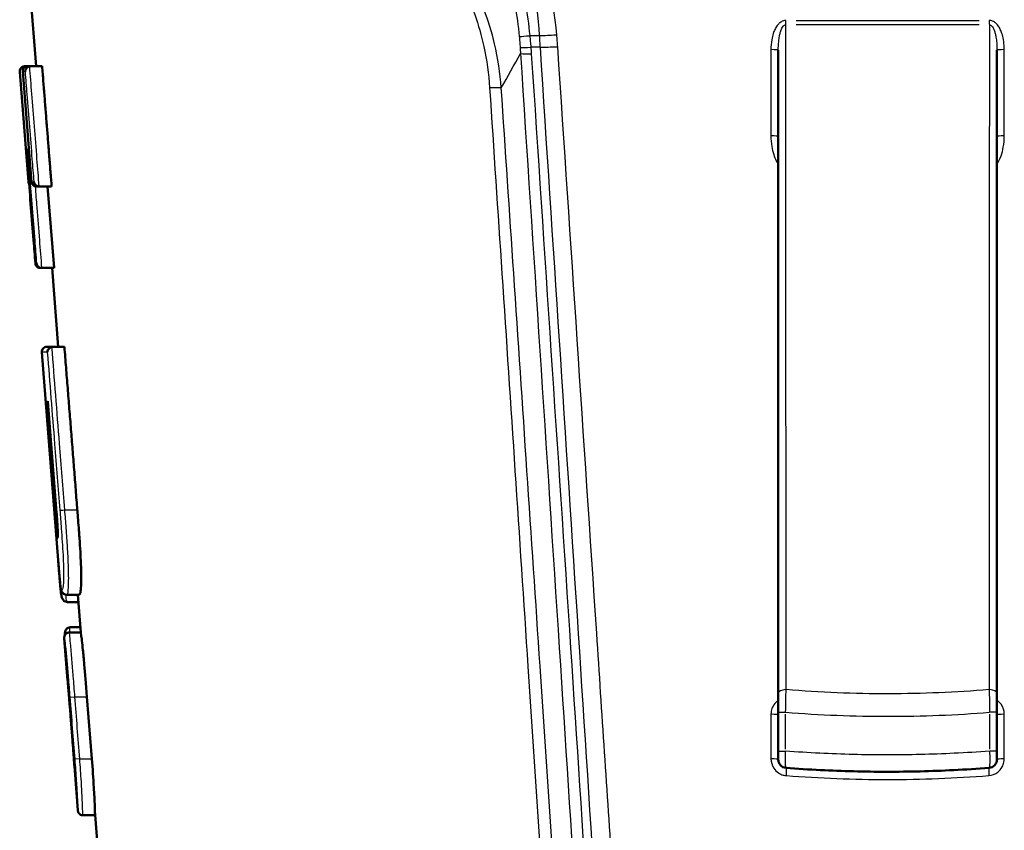
# Model space of a CAD drawing. Units: millimetres. Extents: x -10 to 430, y -10 to 604.
# Drawn here: x 325 to 354, y 289 to 313 of the extents above; entities that cross this region are included whole.
import ezdxf

# ---------------------------------------------------------------- set-up
doc = ezdxf.new("R2010")
doc.units = ezdxf.units.MM
doc.layers.add('Sichtbar (ISO)', color=7, linetype='Continuous', lineweight=50)
doc.layers.add('Sichtbar schmal (ISO)', color=8, linetype='Continuous', lineweight=25, true_color=0x808080)

msp = doc.modelspace()

# ---------------------------------------------------------------- linework, layer by layer
at = {"layer": 'Sichtbar (ISO)'}
for p, q in [((325.528, 311.388), (325.168, 315.966)), ((347.586, 311.864), (347.586, 292.75)), ((354.086, 292.75), (354.086, 311.864)), ((325.189, 311.388), (325.193, 311.388)), ((325.193, 311.388), (325.27, 311.388)), ((325.27, 311.388), (325.364, 311.388)), ((325.364, 311.388), (325.706, 311.388)), ((325.297, 307.954), (325.04, 311.227)), ((325.131, 311.239), (325.392, 307.941)), ((325.624, 307.816), (325.528, 307.816)), ((325.624, 307.816), (325.989, 307.816)), ((325.87, 307.816), (326.061, 305.395)), ((325.697, 305.395), (325.649, 305.395)), ((325.697, 305.395), (325.699, 305.395)), ((325.699, 305.395), (326.061, 305.395)), ((326.185, 303.049), (326, 305.395)), ((325.845, 303.049), (326.026, 303.049)), ((326.026, 303.049), (326.368, 303.049)), ((326.182, 296.705), (325.696, 302.887)), ((325.874, 301.42), (326.134, 298.119)), ((326.443, 295.679), (326.807, 295.679)), ((326.853, 294.557), (326.765, 295.679)), ((326.459, 295.463), (326.782, 295.463)), ((326.549, 294.715), (326.841, 294.715)), ((326.573, 294.715), (326.573, 294.715)), ((326.514, 294.558), (326.853, 294.558)), ((326.464, 293.133), (326.365, 294.392)), ((347.586, 292.75), (347.586, 292.188)), ((354.086, 292.188), (354.086, 292.75)), ((326.529, 292.389), (326.528, 292.389)), ((327.038, 292.65), (327.184, 290.8)), ((347.586, 292.188), (347.586, 291.031)), ((354.086, 291.031), (354.086, 292.188)), ((326.6, 291.451), (326.6, 291.451)), ((347.586, 291.031), (347.586, 290.783)), ((354.086, 290.783), (354.086, 291.031)), ((326.767, 289.273), (326.664, 290.58)), ((326.919, 289.124), (327.281, 289.124)), ((327.351, 288.233), (327.28, 289.134))]:
    msp.add_line(p, q, dxfattribs=at)
for centre, radius, start, end in [((325.189, 311.238), 0.15, 90, 184.5), ((325.447, 307.966), 0.15, 184.5, 211.7896), ((325.845, 302.899), 0.15, 90, 184.5), ((326.332, 296.717), 0.15, 184.5, 189.4587), ((347.836, 290.783), 0.25, 180, 265.6717), ((353.836, 290.783), 0.25, 274.3283, 0)]:
    msp.add_arc(centre, radius, start, end, dxfattribs=at)
msp.add_ellipse((326.514, 294.408), major_axis=(0.023, 0.148), ratio=0.999281, start_param=0.153297, end_param=0.351783, dxfattribs=at)
for points, knots in [([(325.042, 311.227), (325.042, 311.227), (325.042, 311.227), (325.041, 311.243), (325.042, 311.258), (325.05, 311.288), (325.056, 311.302), (325.073, 311.33), (325.085, 311.344), (325.111, 311.365), (325.125, 311.373), (325.152, 311.383), (325.165, 311.386), (325.179, 311.388)], [-0.02829567, -0.02829567, -0.02829567, -0.02829567, -0.02814416, -0.02814416, -0.0217471, -0.0217471, -0.01563351, -0.01563351, -0.00909716, -0.00909716, -0.00422142, -0.00422142, 0, 0, 0, 0]), ([(325.27, 311.388), (325.256, 311.388), (325.242, 311.386), (325.215, 311.379), (325.202, 311.373), (325.177, 311.356), (325.166, 311.344), (325.146, 311.317), (325.138, 311.3), (325.13, 311.265), (325.13, 311.246), (325.133, 311.227), (325.133, 311.227), (325.133, 311.227)], [-0.02991731, -0.02991731, -0.02991731, -0.02991731, -0.02567981, -0.02567981, -0.02109421, -0.02109421, -0.01518118, -0.01518118, -0.00783798, -0.00783798, 0, 0, 0.0001631, 0.0001631, 0.0001631, 0.0001631]), ([(325.199, 311.227), (325.199, 311.227), (325.199, 311.227), (325.2, 311.25), (325.206, 311.273), (325.226, 311.313), (325.238, 311.329), (325.266, 311.355), (325.28, 311.364), (325.308, 311.378), (325.321, 311.383), (325.336, 311.386)], [-0.02670561, -0.02670561, -0.02670561, -0.02670561, -0.02656449, -0.02656449, -0.01709198, -0.01709198, -0.00971473, -0.00971473, -0.00436336, -0.00436336, 0, 0, 0, 0]), ([(325.313, 308.944), (325.31, 308.943), (325.308, 308.941), (325.291, 308.929), (325.279, 308.917), (325.261, 308.889), (325.254, 308.873), (325.246, 308.84), (325.245, 308.823), (325.247, 308.806), (325.247, 308.806), (325.247, 308.805)], [-0.02114665, -0.02114665, -0.02114665, -0.02114665, -0.02021567, -0.02021567, -0.01398913, -0.01398913, -0.00718865, -0.00718865, 0, 0, 0.00015799, 0.00015799, 0.00015799, 0.00015799]), ([(325.504, 305.533), (325.487, 305.76), (325.469, 305.987), (325.425, 306.538), (325.4, 306.861), (325.374, 307.184), (325.349, 307.504), (325.324, 307.824), (325.281, 308.365), (325.264, 308.585), (325.247, 308.805)], [-0.358347, -0.358347, -0.358347, -0.358347, -0.2899909, -0.2899909, -0.1927225, -0.1927225, -0.1927225, -0.0963612, -0.0963612, -0.0300929, -0.0300929, -0.0300929, -0.0300929]), ([(325.316, 308.907), (325.31, 308.9), (325.305, 308.892), (325.293, 308.872), (325.288, 308.859), (325.281, 308.833), (325.28, 308.82), (325.28, 308.806), (325.28, 308.806), (325.28, 308.805)], [0.01296814, 0.01296814, 0.01296814, 0.01296814, 0.01632335, 0.01632335, 0.02174928, 0.02174928, 0.02737062, 0.02737062, 0.02751707, 0.02751707, 0.02751707, 0.02751707]), ([(325.319, 307.893), (325.308, 307.911), (325.301, 307.932), (325.299, 307.953), (325.299, 307.954), (325.299, 307.954)], [-0.009067656, -0.009067656, -0.009067656, -0.009067656, 0, 0, 0.000153066, 0.000153066, 0.000153066, 0.000153066]), ([(325.528, 307.816), (325.514, 307.816), (325.5, 307.818), (325.473, 307.826), (325.459, 307.833), (325.432, 307.852), (325.42, 307.866), (325.398, 307.902), (325.391, 307.927), (325.391, 307.953), (325.391, 307.954), (325.391, 307.954)], [0, 0, 0, 0, 0.00429912, 0.00429912, 0.00946555, 0.00946555, 0.01652919, 0.01652919, 0.02676333, 0.02676333, 0.02691379, 0.02691379, 0.02691379, 0.02691379]), ([(325.618, 307.816), (325.604, 307.817), (325.59, 307.819), (325.56, 307.828), (325.545, 307.836), (325.514, 307.857), (325.499, 307.872), (325.472, 307.908), (325.462, 307.93), (325.458, 307.954), (325.458, 307.954), (325.458, 307.954)], [-0.02701634, -0.02701634, -0.02701634, -0.02701634, -0.02263319, -0.02263319, -0.0172287, -0.0172287, -0.00972052, -0.00972052, 0, 0, 0.00014392, 0.00014392, 0.00014392, 0.00014392]), ([(325.649, 305.395), (325.635, 305.395), (325.621, 305.397), (325.593, 305.405), (325.579, 305.412), (325.551, 305.431), (325.538, 305.445), (325.514, 305.481), (325.506, 305.506), (325.505, 305.532), (325.504, 305.532), (325.504, 305.533)], [0, 0, 0, 0, 0.00429157, 0.00429157, 0.00945327, 0.00945327, 0.01652086, 0.01652086, 0.02679657, 0.02679657, 0.02694275, 0.02694275, 0.02694275, 0.02694275]), ([(325.538, 305.533), (325.538, 305.532), (325.538, 305.532), (325.542, 305.506), (325.552, 305.481), (325.58, 305.444), (325.595, 305.431), (325.625, 305.411), (325.639, 305.405), (325.669, 305.397), (325.683, 305.395), (325.697, 305.395)], [-0.00014847, -0.00014847, -0.00014847, -0.00014847, 0, 0, 0.01117937, 0.01117937, 0.01881496, 0.01881496, 0.02437496, 0.02437496, 0.02898995, 0.02898995, 0.02898995, 0.02898995]), ([(325.997, 303.046), (325.982, 303.043), (325.969, 303.038), (325.941, 303.024), (325.927, 303.015), (325.899, 302.989), (325.887, 302.972), (325.867, 302.933), (325.861, 302.91), (325.86, 302.888), (325.86, 302.887), (325.86, 302.887)], [0, 0, 0, 0, 0.00437017, 0.00437017, 0.0097399, 0.0097399, 0.01714748, 0.01714748, 0.02651537, 0.02651537, 0.02665624, 0.02665624, 0.02665624, 0.02665624]), ([(325.814, 301.43), (325.814, 301.43), (325.815, 301.43), (325.816, 301.414), (325.82, 301.399), (325.832, 301.372), (325.84, 301.358), (325.859, 301.336), (325.87, 301.326), (325.882, 301.318)], [-0.00015263, -0.00015263, -0.00015263, -0.00015263, 0, 0, 0.00639797, 0.00639797, 0.01251762, 0.01251762, 0.01773067, 0.01773067, 0.01773067, 0.01773067]), ([(325.874, 301.43), (325.874, 301.43), (325.874, 301.43), (325.874, 301.426), (325.874, 301.423), (325.874, 301.42)], [-0.02951342, -0.02951342, -0.02951342, -0.02951342, -0.029354059, -0.029354059, -0.028034177, -0.028034177, -0.028034177, -0.028034177]), ([(326.134, 298.119), (326.135, 298.112), (326.141, 298.042), (326.15, 297.924), (326.155, 297.848), (326.164, 297.698), (326.168, 297.626), (326.171, 297.523), (326.171, 297.486), (326.171, 297.43), (326.17, 297.409), (326.168, 297.392), (326.168, 297.388), (326.168, 297.386), (326.168, 297.386), (326.168, 297.386)], [-0.22630007, -0.22630007, -0.22630007, -0.22630007, -0.2145352, -0.2145352, -0.19100545, -0.19100545, -0.1674757, -0.1674757, -0.15107339, -0.15107339, -0.13595479, -0.13595479, -0.12913593, -0.12913593, -0.1269968, -0.1269968, -0.1269968, -0.1269968]), ([(326.752, 298.201), (326.752, 298.201), (326.752, 298.201), (326.752, 298.201), (326.752, 298.2), (326.753, 298.192), (326.754, 298.185), (326.761, 298.095), (326.768, 297.997), (326.783, 297.802), (326.792, 297.688), (326.804, 297.532), (326.81, 297.449), (326.815, 297.382), (326.816, 297.371), (326.816, 297.361), (326.816, 297.361), (326.816, 297.361), (326.816, 297.361), (326.816, 297.361), (326.816, 297.361), (326.816, 297.36), (326.816, 297.36), (326.816, 297.36), (326.816, 297.36), (326.816, 297.36), (326.816, 297.36), (326.836, 297.083), (326.85, 296.825), (326.864, 296.455), (326.868, 296.317), (326.868, 296.068), (326.864, 295.965), (326.852, 295.807), (326.844, 295.755), (326.825, 295.69), (326.815, 295.679), (326.807, 295.679)], [0, 0, 0, 0, 0.00000234, 0.00000234, 0.00011258, 0.00011258, 0.00056009, 0.00056009, 0.00659221, 0.00659221, 0.01297172, 0.01297172, 0.01650555, 0.01650555, 0.01713705, 0.01713705, 0.01714026, 0.01714026, 0.0171425, 0.0171425, 0.01714433, 0.01714433, 0.01714581, 0.01714581, 0.0171466, 0.0171466, 0.01714722, 0.01714722, 0.02845703, 0.02845703, 0.03565611, 0.03565611, 0.04292197, 0.04292197, 0.05000519, 0.05000519, 0.05754224, 0.05754224, 0.05754224, 0.05754224]), ([(326.183, 296.704), (326.192, 296.594), (326.201, 296.483), (326.214, 296.322), (326.219, 296.27), (326.23, 296.141), (326.236, 296.069), (326.248, 295.966), (326.252, 295.93), (326.264, 295.855), (326.27, 295.825), (326.294, 295.77), (326.305, 295.749), (326.349, 295.706), (326.382, 295.687), (326.427, 295.68), (326.435, 295.679), (326.443, 295.679)], [-0.4923084, -0.4923084, -0.4923084, -0.4923084, -0.4577992, -0.4577992, -0.4405445, -0.4405445, -0.4130015, -0.4130015, -0.3902518, -0.3902518, -0.3557425, -0.3557425, -0.3384879, -0.3384879, -0.3232504, -0.3232504, -0.3197621, -0.3197621, -0.3197621, -0.3197621]), ([(326.459, 295.463), (326.435, 295.463), (326.419, 295.467), (326.374, 295.485), (326.353, 295.501), (326.32, 295.537), (326.31, 295.556), (326.285, 295.613), (326.279, 295.647), (326.267, 295.728), (326.263, 295.76), (326.253, 295.851), (326.247, 295.914), (326.235, 296.058), (326.228, 296.136), (326.212, 296.338), (326.202, 296.467), (326.189, 296.628), (326.186, 296.663), (326.183, 296.697)], [-0.1821289, -0.1821289, -0.1821289, -0.1821289, -0.1740297, -0.1740297, -0.1625053, -0.1625053, -0.1472711, -0.1472711, -0.1081968, -0.1081968, -0.0886596, -0.0886596, -0.0622485, -0.0622485, -0.0366237, -0.0366237, 0.0021024, 0.0021024, 0.0124556, 0.0124556, 0.0124556, 0.0124556]), ([(326.378, 294.472), (326.379, 294.495), (326.379, 294.516), (326.384, 294.56), (326.385, 294.582), (326.405, 294.627), (326.411, 294.638), (326.433, 294.668), (326.452, 294.686), (326.498, 294.709), (326.521, 294.714), (326.545, 294.715), (326.547, 294.715), (326.549, 294.715)], [-0.05470039, -0.05470039, -0.05470039, -0.05470039, -0.03978853, -0.03978853, -0.01989426, -0.01989426, -0.01384047, -0.01384047, -0.0062658, -0.0062658, -0.0005506, -0.0005506, 0, 0, 0, 0]), ([(326.484, 294.555), (326.476, 294.553), (326.469, 294.551), (326.447, 294.543), (326.434, 294.536), (326.408, 294.516), (326.396, 294.502), (326.378, 294.474), (326.372, 294.459), (326.365, 294.427), (326.363, 294.41), (326.365, 294.393), (326.365, 294.393), (326.365, 294.392)], [0.00183844, 0.00183844, 0.00183844, 0.00183844, 0.00421027, 0.00421027, 0.00901233, 0.00901233, 0.01540276, 0.01540276, 0.02182791, 0.02182791, 0.02864189, 0.02864189, 0.02880699, 0.02880699, 0.02880699, 0.02880699]), ([(326.853, 294.558), (326.853, 294.558), (326.858, 294.532), (326.871, 294.444), (326.879, 294.39), (326.898, 294.235), (326.908, 294.144), (326.931, 293.914), (326.945, 293.769), (326.983, 293.344), (327.008, 293.026), (327.038, 292.65)], [0.0000012, 0.0000012, 0.0000012, 0.0000012, 0.0729435, 0.0729435, 0.1261027, 0.1261027, 0.1768628, 0.1768628, 0.2377085, 0.2377085, 0.3359022, 0.3359022, 0.3359022, 0.3359022]), ([(326.464, 293.131), (326.464, 293.132), (326.464, 293.132), (326.464, 293.133), (326.464, 293.133), (326.464, 293.133)], [-0.0002288953, -0.0002288953, -0.0002288953, -0.0002288953, 0, 0, 0.000132595, 0.000132595, 0.000132595, 0.000132595]), ([(326.464, 293.131), (326.465, 293.124), (326.465, 293.115), (326.468, 293.085), (326.471, 293.059), (326.476, 293.001), (326.479, 292.971), (326.485, 292.898), (326.489, 292.855), (326.497, 292.754), (326.502, 292.694), (326.512, 292.575), (326.516, 292.515), (326.523, 292.433), (326.524, 292.411), (326.526, 292.389)], [0.01410195, 0.01410195, 0.01410195, 0.01410195, 0.02312953, 0.02312953, 0.0366951, 0.0366951, 0.04810557, 0.04810557, 0.06159883, 0.06159883, 0.079654, 0.079654, 0.09770916, 0.09770916, 0.10437776, 0.10437776, 0.10437776, 0.10437776]), ([(326.6, 291.451), (326.588, 291.608), (326.575, 291.764), (326.551, 292.076), (326.539, 292.233), (326.526, 292.389)], [-0.09403461, -0.09403461, -0.09403461, -0.09403461, -0.04701731, -0.04701731, 0, 0, 0, 0]), ([(326.6, 291.451), (326.606, 291.38), (326.611, 291.309), (326.622, 291.167), (326.628, 291.096), (326.638, 290.956), (326.643, 290.888), (326.651, 290.774), (326.654, 290.727), (326.659, 290.657), (326.661, 290.631), (326.663, 290.599), (326.664, 290.588), (326.664, 290.58)], [-0.1337457, -0.1337457, -0.1337457, -0.1337457, -0.1122922, -0.1122922, -0.0908387, -0.0908387, -0.0693852, -0.0693852, -0.0516465, -0.0516465, -0.0367969, -0.0367969, -0.0264782, -0.0264782, -0.0264782, -0.0264782]), ([(327.184, 290.8), (327.206, 290.515), (327.228, 290.218), (327.249, 289.857), (327.254, 289.764), (327.26, 289.647), (327.261, 289.617), (327.267, 289.502), (327.27, 289.427), (327.273, 289.336), (327.274, 289.309), (327.275, 289.252), (327.276, 289.224), (327.278, 289.178), (327.278, 289.161), (327.279, 289.143), (327.279, 289.138), (327.28, 289.134)], [0, 0, 0, 0, 0.085518, 0.085518, 0.1167909, 0.1167909, 0.1281813, 0.1281813, 0.1618228, 0.1618228, 0.1775233, 0.1775233, 0.2003931, 0.2003931, 0.2245607, 0.2245607, 0.2355929, 0.2355929, 0.2355929, 0.2355929]), ([(347.817, 290.533), (348.155, 290.508), (348.495, 290.486), (349.492, 290.436), (350.151, 290.42), (350.811, 290.419), (351.474, 290.419), (352.137, 290.435), (353.151, 290.485), (353.503, 290.507), (353.855, 290.533)], [-0.6895772, -0.6895772, -0.6895772, -0.6895772, -0.5883348, -0.5883348, -0.392865, -0.392865, -0.392865, -0.1964325, -0.1964325, -0.0913081, -0.0913081, -0.0913081, -0.0913081]), ([(326.919, 289.124), (326.903, 289.124), (326.886, 289.127), (326.857, 289.136), (326.844, 289.143), (326.82, 289.159), (326.812, 289.168), (326.796, 289.187), (326.791, 289.195), (326.782, 289.211), (326.78, 289.217), (326.775, 289.228), (326.774, 289.233), (326.772, 289.242), (326.771, 289.246), (326.769, 289.254), (326.769, 289.258), (326.768, 289.264), (326.768, 289.266), (326.767, 289.27), (326.767, 289.272), (326.767, 289.273)], [0, 0, 0, 0, 0.00072798, 0.00072798, 0.00151492, 0.00151492, 0.00251833, 0.00251833, 0.00389089, 0.00389089, 0.00554307, 0.00554307, 0.00756874, 0.00756874, 0.01078303, 0.01078303, 0.01526668, 0.01526668, 0.01975034, 0.01975034, 0.02241829, 0.02241829, 0.02241829, 0.02241829])]:
    msp.add_open_spline(points, degree=3, knots=knots, dxfattribs=at)
for points in [[(325.179, 311.388), (325.184, 311.388), (325.189, 311.388), (325.193, 311.388)], [(325.336, 311.386), (325.345, 311.387), (325.355, 311.388), (325.364, 311.388)], [(325.624, 307.816), (325.622, 307.816), (325.62, 307.816), (325.618, 307.816)], [(325.997, 303.046), (326.007, 303.048), (326.017, 303.049), (326.026, 303.049)]]:
    msp.add_open_spline(points, degree=3, dxfattribs=at)
for points, weights in [([(325.706, 311.388), (325.848, 309.592), (325.989, 307.816)], [1, 1.00001582521, 1]), ([(326.368, 303.049), (326.562, 300.606), (326.752, 298.201)], [1, 1.00003086783, 1])]:
    msp.add_rational_spline(points, weights, degree=2, dxfattribs=at)
at = {"layer": 'Sichtbar schmal (ISO)'}
for p, q in [((353.559, 312.619), (348.113, 312.619)), ((348.115, 312.75), (353.557, 312.75)), ((340.223, 312.298), (340.469, 312.3)), ((340.491, 311.957), (340.254, 311.955)), ((325.182, 311.36), (325.179, 311.386)), ((325.041, 311.227), (325.04, 311.227)), ((325.195, 311.227), (325.136, 311.227)), ((325.278, 308.805), (325.248, 308.805)), ((325.297, 307.954), (325.299, 307.954)), ((325.394, 307.954), (325.454, 307.954)), ((325.506, 305.533), (325.536, 305.533)), ((325.844, 302.887), (325.696, 302.887)), ((325.816, 301.43), (325.869, 301.43)), ((326.137, 298.024), (326.083, 298.02)), ((326.399, 298.201), (326.734, 298.201)), ((326.182, 296.705), (326.183, 296.705)), ((326.443, 295.679), (326.443, 295.679)), ((326.531, 292.638), (326.668, 292.649)), ((326.697, 292.65), (327.02, 292.65)), ((347.586, 292.188), (347.788, 292.188)), ((347.805, 291.089), (347.805, 292.13)), ((353.866, 292.13), (353.866, 291.089)), ((354.085, 292.188), (353.884, 292.188)), ((347.586, 291.031), (347.788, 291.031)), ((354.085, 291.031), (353.884, 291.031)), ((326.813, 290.799), (326.676, 290.788)), ((326.843, 290.8), (327.166, 290.8))]:
    msp.add_line(p, q, dxfattribs=at)
for centre, major_axis, ratio, start_param, end_param in [((347.786, 312.731), (0, 0.25), 0.110203, 4.277593, 4.763911), ((353.885, 312.731), (0, 0.25), 0.110203, 1.519274, 2.005593), ((341.265, 312.451), (-1.49, -0.174), 0.028721, 0.408129, 0.760396), ((341.539, 312.442), (-1.495, -0.121), 0.052946, 0.802565, 1.178325), ((341.565, 312.088), (-1.497, -0.097), 0.059259, 0.800105, 1.179672), ((341.302, 312.086), (-1.494, -0.131), 0.035522, 0.395654, 0.757808), ((341.317, 311.889), (-1.497, -0.098), 0.058056, 0.389444, 0.758602), ((347.336, 311.864), (0.25, 0), 0.079094, 0.072202, 1.371843), ((354.336, 311.864), (-0.25, 0), 0.079094, 4.911342, 6.210983), ((338.655, 310.688), (0.748, 0.05), 0.053166, 0.404396, 1.044597), ((347.336, 309.3), (0.25, 0), 0.079103, 0.072155, 1.370951), ((354.336, 309.3), (-0.25, 0), 0.079103, 4.912234, 6.21103), ((326.38, 298.203), (-0.15, -0.012), 0.016443, 0.188365, 1.496832), ((347.836, 292.75), (-0.25, 0), 0.446748, 4.859843, 6.208273), ((353.836, 292.75), (0.25, 0), 0.446748, 0.074913, 1.423343), ((347.336, 292.108), (0.25, 0), 0.079173, 0.071822, 1.364613), ((354.336, 292.108), (-0.25, 0), 0.079173, 4.918573, 6.211364), ((347.336, 290.783), (0.25, 0), 0.079179, 0.071795, 1.364096), ((354.336, 290.783), (-0.25, 0), 0.079179, 4.919089, 6.211391), ((347.798, 290.284), (0.019, 0.249), 0.111077, 4.873739, 6.209004), ((353.874, 290.284), (-0.019, 0.249), 0.111077, 0.074181, 1.409446)]:
    msp.add_ellipse(centre, major_axis=major_axis, ratio=ratio, start_param=start_param, end_param=end_param, dxfattribs=at)
for points, knots in [([(341.002, 312.324), (340.906, 313.483), (340.638, 314.641), (339.782, 316.424), (339.315, 317.099), (338.388, 317.989), (337.996, 318.28), (336.713, 318.995), (335.76, 319.206), (334.861, 319.227)], [0.000062, 0.000062, 0.000062, 0.000062, 0.34943, 0.34943, 0.590534, 0.590534, 0.73872, 0.73872, 1.049488, 1.049488, 1.049488, 1.049488]), ([(334.925, 318.73), (335.763, 318.745), (336.648, 318.573), (337.827, 317.919), (338.185, 317.65), (339.026, 316.818), (339.444, 316.182), (340.197, 314.497), (340.419, 313.399), (340.483, 312.3)], [-1.049529, -1.049529, -1.049529, -1.049529, -0.73872, -0.73872, -0.590534, -0.590534, -0.34943, -0.34943, 0, 0, 0, 0]), ([(340.209, 312.298), (340.146, 312.956), (340.025, 313.609), (339.528, 315.207), (339.044, 316.127), (337.771, 317.439), (337.038, 317.863), (335.873, 318.192), (335.456, 318.251), (335.044, 318.268)], [-0.9645647, -0.9645647, -0.9645647, -0.9645647, -0.7543261, -0.7543261, -0.4309354, -0.4309354, -0.1527526, -0.1527526, 0, 0, 0, 0]), ([(335.176, 317.856), (335.554, 317.849), (335.936, 317.801), (337, 317.509), (337.663, 317.121), (338.819, 315.902), (339.262, 315.038), (339.717, 313.524), (339.83, 312.903), (339.888, 312.274)], [0.000044, 0.000044, 0.000044, 0.000044, 0.1527526, 0.1527526, 0.4309354, 0.4309354, 0.7543261, 0.7543261, 0.9645647, 0.9645647, 0.9645647, 0.9645647]), ([(339.352, 310.75), (339.317, 311.188), (339.253, 311.625), (338.992, 312.745), (338.739, 313.418), (337.997, 314.659), (337.488, 315.208), (336.348, 315.988), (335.728, 316.22), (334.831, 316.395), (334.537, 316.426), (334.25, 316.437)], [0, 0, 0, 0, 0.1242467, 0.1242467, 0.3230415, 0.3230415, 0.5357434, 0.5357434, 0.749777, 0.749777, 0.856081, 0.856081, 0.856081, 0.856081]), ([(334.39, 315.966), (334.654, 315.966), (334.924, 315.947), (335.746, 315.813), (336.312, 315.615), (337.348, 314.911), (337.807, 314.406), (338.473, 313.252), (338.697, 312.622), (338.923, 311.571), (338.978, 311.16), (339.005, 310.747)], [-0.856081, -0.856081, -0.856081, -0.856081, -0.749777, -0.749777, -0.5357434, -0.5357434, -0.3230415, -0.3230415, -0.1242467, -0.1242467, 0, 0, 0, 0]), ([(347.814, 312.75), (347.799, 312.75), (347.785, 312.749), (347.748, 312.743), (347.725, 312.735), (347.672, 312.711), (347.642, 312.69), (347.594, 312.646), (347.574, 312.623), (347.528, 312.562), (347.504, 312.522), (347.466, 312.442), (347.45, 312.402), (347.417, 312.3), (347.402, 312.237), (347.375, 312.078), (347.367, 311.981), (347.367, 311.884)], [-0.1072169, -0.1072169, -0.1072169, -0.1072169, -0.1027809, -0.1027809, -0.0956832, -0.0956832, -0.0848384, -0.0848384, -0.07565, -0.07565, -0.0616547, -0.0616547, -0.0486778, -0.0486778, -0.0291993, -0.0291993, 0, 0, 0, 0]), ([(347.586, 311.864), (347.586, 311.95), (347.59, 312.035), (347.603, 312.175), (347.611, 312.23), (347.628, 312.32), (347.636, 312.355), (347.655, 312.425), (347.667, 312.46), (347.69, 312.512), (347.7, 312.532), (347.725, 312.57), (347.739, 312.588), (347.766, 312.608), (347.778, 312.614), (347.796, 312.619), (347.804, 312.62), (347.811, 312.619)], [0, 0, 0, 0, 0.0291993, 0.0291993, 0.0486778, 0.0486778, 0.0616547, 0.0616547, 0.07565, 0.07565, 0.0848384, 0.0848384, 0.0956832, 0.0956832, 0.1027809, 0.1027809, 0.1072169, 0.1072169, 0.1072169, 0.1072169]), ([(347.818, 292.861), (347.817, 296.139), (347.816, 299.416), (347.814, 305.97), (347.813, 309.246), (347.811, 312.522), (347.811, 312.554), (347.811, 312.587), (347.811, 312.619)], [0, 0, 0, 0, 1.099024, 1.099024, 2.198048, 2.198048, 2.198048, 2.208967, 2.208967, 2.208967, 2.208967]), ([(353.86, 312.619), (353.86, 312.587), (353.86, 312.555), (353.86, 312.523), (353.859, 309.247), (353.858, 305.97), (353.856, 299.416), (353.855, 296.139), (353.854, 292.861)], [-0.010812, -0.010812, -0.010812, -0.010812, 0, 0, 0, 1.099077, 1.099077, 2.198154, 2.198154, 2.198154, 2.198154]), ([(354.304, 311.884), (354.304, 311.906), (354.304, 311.928), (354.3, 312.029), (354.292, 312.108), (354.267, 312.246), (354.253, 312.306), (354.22, 312.405), (354.204, 312.446), (354.168, 312.521), (354.148, 312.555), (354.11, 312.608), (354.094, 312.628), (354.056, 312.667), (354.033, 312.687), (353.992, 312.714), (353.975, 312.723), (353.939, 312.738), (353.92, 312.743), (353.887, 312.749), (353.872, 312.75), (353.858, 312.75)], [-0.1072169, -0.1072169, -0.1072169, -0.1072169, -0.1005854, -0.1005854, -0.0766697, -0.0766697, -0.0582731, -0.0582731, -0.0450301, -0.0450301, -0.0330266, -0.0330266, -0.0252982, -0.0252982, -0.0163432, -0.0163432, -0.0102987, -0.0102987, -0.0044361, -0.0044361, 0, 0, 0, 0]), ([(353.86, 312.619), (353.868, 312.62), (353.875, 312.619), (353.892, 312.614), (353.901, 312.61), (353.92, 312.598), (353.928, 312.59), (353.949, 312.567), (353.96, 312.551), (353.98, 312.517), (353.988, 312.499), (354.007, 312.454), (354.017, 312.424), (354.035, 312.358), (354.043, 312.323), (354.06, 312.236), (354.067, 312.184), (354.08, 312.062), (354.084, 311.992), (354.086, 311.903), (354.086, 311.883), (354.086, 311.864)], [0, 0, 0, 0, 0.0044361, 0.0044361, 0.0102987, 0.0102987, 0.0163432, 0.0163432, 0.0252982, 0.0252982, 0.0330266, 0.0330266, 0.0450301, 0.0450301, 0.0582731, 0.0582731, 0.0766697, 0.0766697, 0.1005854, 0.1005854, 0.1072169, 0.1072169, 0.1072169, 0.1072169]), ([(339.888, 312.274), (339.893, 312.22), (339.897, 312.165), (339.906, 312.055), (339.91, 312), (339.914, 311.944)], [0.00006337, 0.00006337, 0.00006337, 0.00006337, 0.01840403, 0.01840403, 0.03680807, 0.03680807, 0.03680807, 0.03680807]), ([(340.241, 311.955), (340.236, 312.012), (340.23, 312.07), (340.22, 312.184), (340.214, 312.241), (340.209, 312.298)], [-0.03680807, -0.03680807, -0.03680807, -0.03680807, -0.01840403, -0.01840403, 0, 0, 0, 0]), ([(340.483, 312.3), (340.486, 312.243), (340.49, 312.186), (340.497, 312.071), (340.5, 312.014), (340.504, 311.957)], [-0.03546851, -0.03546851, -0.03546851, -0.03546851, -0.01773567, -0.01773567, 0, 0, 0, 0]), ([(341.029, 311.971), (341.025, 312.03), (341.021, 312.088), (341.012, 312.206), (341.007, 312.265), (341.002, 312.324)], [0, 0, 0, 0, 0.01773567, 0.01773567, 0.03546851, 0.03546851, 0.03546851, 0.03546851]), ([(342.658, 287.457), (342.502, 289.817), (342.346, 292.176), (341.804, 300.347), (341.417, 306.159), (341.029, 311.971)], [1.039567, 1.039567, 1.039567, 1.039567, 1.750215, 1.750215, 3.50043, 3.50043, 3.50043, 3.50043]), ([(339.914, 311.944), (339.915, 311.915), (339.917, 311.885), (339.92, 311.826), (339.922, 311.796), (339.923, 311.767)], [0, 0, 0, 0, 0.00987214, 0.00987214, 0.01974427, 0.01974427, 0.01974427, 0.01974427]), ([(339.923, 311.767), (340.308, 305.877), (340.693, 299.987), (341.429, 288.644), (341.782, 283.191), (342.134, 277.737)], [0, 0, 0, 0, 1.773691, 1.773691, 3.416136, 3.416136, 3.416136, 3.416136]), ([(340.256, 311.759), (340.254, 311.791), (340.251, 311.824), (340.246, 311.89), (340.244, 311.922), (340.241, 311.955)], [-0.01974427, -0.01974427, -0.01974427, -0.01974427, -0.00987214, -0.00987214, 0, 0, 0, 0]), ([(342.494, 277.743), (342.138, 283.191), (341.781, 288.64), (341.035, 299.979), (340.646, 305.869), (340.256, 311.759)], [-3.414629, -3.414629, -3.414629, -3.414629, -1.773691, -1.773691, 0, 0, 0, 0]), ([(340.504, 311.957), (340.884, 306.145), (341.263, 300.333), (342.002, 288.931), (342.363, 283.34), (342.722, 277.749)], [-3.50043, -3.50043, -3.50043, -3.50043, -1.750215, -1.750215, -0.066487, -0.066487, -0.066487, -0.066487]), ([(347.367, 311.884), (347.367, 311.456), (347.367, 311.029), (347.368, 310.174), (347.368, 309.747), (347.368, 309.319)], [-0.2572297, -0.2572297, -0.2572297, -0.2572297, -0.1286148, -0.1286148, 0, 0, 0, 0]), ([(354.304, 309.319), (354.304, 309.747), (354.304, 310.174), (354.304, 311.029), (354.304, 311.456), (354.304, 311.884)], [-0.2572297, -0.2572297, -0.2572297, -0.2572297, -0.1286148, -0.1286148, 0, 0, 0, 0]), ([(325.618, 307.816), (325.597, 308.09), (325.575, 308.364), (325.528, 308.959), (325.502, 309.279), (325.477, 309.599), (325.451, 309.922), (325.426, 310.246), (325.379, 310.841), (325.357, 311.113), (325.336, 311.386)], [0.0138763, 0.0138763, 0.0138763, 0.0138763, 0.0963773, 0.0963773, 0.1927547, 0.1927547, 0.1927547, 0.2900116, 0.2900116, 0.3719447, 0.3719447, 0.3719447, 0.3719447]), ([(325.042, 311.227), (325.059, 311.005), (325.076, 310.784), (325.119, 310.242), (325.144, 309.921), (325.17, 309.6), (325.195, 309.278), (325.22, 308.955), (325.264, 308.407), (325.281, 308.18), (325.299, 307.954)], [-0.357161, -0.357161, -0.357161, -0.357161, -0.2906394, -0.2906394, -0.194025, -0.194025, -0.194025, -0.0970125, -0.0970125, -0.0289123, -0.0289123, -0.0289123, -0.0289123]), ([(325.391, 307.954), (325.373, 308.182), (325.355, 308.41), (325.312, 308.962), (325.286, 309.286), (325.261, 309.61), (325.235, 309.93), (325.21, 310.249), (325.168, 310.788), (325.15, 311.007), (325.133, 311.227)], [-0.3583495, -0.3583495, -0.3583495, -0.3583495, -0.2897444, -0.2897444, -0.1922265, -0.1922265, -0.1922265, -0.0961132, -0.0961132, -0.0300934, -0.0300934, -0.0300934, -0.0300934]), ([(325.199, 311.227), (325.216, 311.003), (325.234, 310.78), (325.277, 310.234), (325.303, 309.911), (325.328, 309.587), (325.354, 309.267), (325.379, 308.947), (325.422, 308.403), (325.44, 308.178), (325.458, 307.954)], [-0.3571747, -0.3571747, -0.3571747, -0.3571747, -0.2900116, -0.2900116, -0.1927547, -0.1927547, -0.1927547, -0.0963773, -0.0963773, -0.0289134, -0.0289134, -0.0289134, -0.0289134]), ([(339.005, 310.747), (339.128, 308.901), (339.25, 307.063), (339.632, 301.302), (339.89, 297.408), (340.144, 293.55), (340.354, 290.366), (340.562, 287.206), (340.909, 281.92), (341.049, 279.782), (341.188, 277.655)], [-0.74305474, -0.74305474, -0.74305474, -0.74305474, -0.73545621, -0.73545621, -0.71914697, -0.71914697, -0.71914697, -0.70568498, -0.70568498, -0.69645335, -0.69645335, -0.69645335, -0.69645335]), ([(341.565, 277.676), (341.425, 279.796), (341.283, 281.929), (340.931, 287.208), (340.72, 290.368), (340.507, 293.553), (340.248, 297.411), (339.987, 301.305), (339.6, 307.065), (339.476, 308.904), (339.352, 310.75)], [0.69647929, 0.69647929, 0.69647929, 0.69647929, 0.70568498, 0.70568498, 0.71914697, 0.71914697, 0.71914697, 0.73545621, 0.73545621, 0.74305474, 0.74305474, 0.74305474, 0.74305474]), ([(347.368, 309.319), (347.368, 309.215), (347.376, 309.11), (347.407, 308.924), (347.426, 308.842), (347.472, 308.7), (347.496, 308.64), (347.542, 308.544), (347.563, 308.508), (347.586, 308.472)], [-0.12408137, -0.12408137, -0.12408137, -0.12408137, -0.09255167, -0.09255167, -0.06732633, -0.06732633, -0.04792223, -0.04792223, -0.03531395, -0.03531395, -0.03531395, -0.03531395]), ([(354.086, 308.472), (354.088, 308.475), (354.089, 308.478), (354.188, 308.632), (354.243, 308.807), (354.294, 309.095), (354.304, 309.207), (354.304, 309.319)], [-0.08877485, -0.08877485, -0.08877485, -0.08877485, -0.08780533, -0.08780533, -0.03377128, -0.03377128, 0, 0, 0, 0]), ([(325.28, 308.805), (325.297, 308.583), (325.315, 308.362), (325.357, 307.818), (325.383, 307.496), (325.408, 307.174), (325.434, 306.853), (325.459, 306.531), (325.502, 305.984), (325.52, 305.758), (325.538, 305.533)], [-0.3571693, -0.3571693, -0.3571693, -0.3571693, -0.2904196, -0.2904196, -0.1935768, -0.1935768, -0.1935768, -0.0967884, -0.0967884, -0.0289126, -0.0289126, -0.0289126, -0.0289126]), ([(325.699, 305.395), (325.677, 305.67), (325.655, 305.946), (325.608, 306.543), (325.583, 306.865), (325.557, 307.186), (325.541, 307.397), (325.524, 307.607), (325.508, 307.817)], [0.013866, 0.013866, 0.013866, 0.013866, 0.0967884, 0.0967884, 0.1935768, 0.1935768, 0.1935768, 0.2568946, 0.2568946, 0.2568946, 0.2568946]), ([(326.38, 298.201), (326.329, 298.858), (326.276, 299.515), (326.149, 301.13), (326.073, 302.088), (325.997, 303.046)], [0.0000015, 0.0000015, 0.0000015, 0.0000015, 0.1977652, 0.1977652, 0.48601, 0.48601, 0.48601, 0.48601]), ([(325.86, 302.887), (325.932, 301.978), (326.004, 301.069), (326.128, 299.504), (326.18, 298.848), (326.232, 298.192)], [-0.4712493, -0.4712493, -0.4712493, -0.4712493, -0.1977652, -0.1977652, -0.0002481, -0.0002481, -0.0002481, -0.0002481]), ([(325.814, 301.43), (325.854, 300.927), (325.894, 300.423), (325.983, 299.286), (326.033, 298.653), (326.083, 298.02)], [-0.3420837, -0.3420837, -0.3420837, -0.3420837, -0.1905395, -0.1905395, 0, 0, 0, 0]), ([(326.135, 298.119), (326.093, 298.65), (326.051, 299.181), (326.009, 299.713), (325.966, 300.265), (325.922, 300.817), (325.877, 301.39), (325.875, 301.41), (325.874, 301.43)], [-0.4922337, -0.4922337, -0.4922337, -0.4922337, -0.3323394, -0.3323394, -0.3323394, -0.1661697, -0.1661697, -0.1600326, -0.1600326, -0.1600326, -0.1600326]), ([(326.083, 298.02), (326.088, 297.953), (326.094, 297.885), (326.108, 297.712), (326.117, 297.61), (326.132, 297.46), (326.138, 297.408), (326.153, 297.326), (326.16, 297.318), (326.171, 297.372), (326.174, 297.463), (326.165, 297.708), (326.157, 297.834), (326.147, 297.958), (326.146, 297.972), (326.145, 297.986), (326.143, 298.015), (326.142, 298.029), (326.139, 298.06), (326.138, 298.076), (326.137, 298.097), (326.136, 298.101), (326.136, 298.109), (326.135, 298.112), (326.135, 298.116), (326.135, 298.118), (326.135, 298.118), (326.135, 298.118), (326.135, 298.119), (326.135, 298.119)], [0, 0, 0, 0, 0.0203149, 0.0203149, 0.0528188, 0.0528188, 0.0807385, 0.0807385, 0.1242017, 0.1242017, 0.1727638, 0.1727638, 0.2100221, 0.2100221, 0.2100221, 0.2143158, 0.2143158, 0.2186094, 0.2186094, 0.2235518, 0.2235518, 0.2248541, 0.2248541, 0.2258027, 0.2258027, 0.2261565, 0.2261565, 0.2261565, 0.2263158, 0.2263158, 0.2263158, 0.2263158]), ([(326.232, 298.192), (326.246, 298.012), (326.26, 297.832), (326.294, 297.385), (326.313, 297.117), (326.335, 296.691), (326.342, 296.527), (326.348, 296.199), (326.344, 296.046), (326.324, 295.849), (326.308, 295.817), (326.294, 295.817), (326.285, 295.817), (326.277, 295.825), (326.269, 295.85), (326.266, 295.861), (326.262, 295.876), (326.252, 295.931), (326.246, 295.979), (326.231, 296.123), (326.223, 296.213), (326.207, 296.403), (326.2, 296.5), (326.192, 296.597), (326.189, 296.633), (326.186, 296.669), (326.183, 296.705)], [0, 0, 0, 0, 0.0541353, 0.0541353, 0.1343928, 0.1343928, 0.1854691, 0.1854691, 0.2474417, 0.2474417, 0.319761, 0.319761, 0.319761, 0.3649605, 0.3649605, 0.3649605, 0.3855814, 0.3855814, 0.4185749, 0.4185749, 0.4506188, 0.4506188, 0.4810839, 0.4810839, 0.4810839, 0.4923858, 0.4923858, 0.4923858, 0.4923858]), ([(326.444, 297.36), (326.438, 297.461), (326.43, 297.563), (326.408, 297.841), (326.394, 298.021), (326.38, 298.201)], [-0.08332135, -0.08332135, -0.08332135, -0.08332135, -0.05413526, -0.05413526, 0, 0, 0, 0]), ([(326.443, 295.679), (326.458, 295.679), (326.473, 295.711), (326.493, 295.936), (326.497, 296.115), (326.491, 296.482), (326.484, 296.659), (326.466, 297.01), (326.456, 297.185), (326.444, 297.36)], [-0.319761, -0.319761, -0.319761, -0.319761, -0.2474417, -0.2474417, -0.1854691, -0.1854691, -0.1343928, -0.1343928, -0.0833213, -0.0833213, -0.0833213, -0.0833213]), ([(326.459, 295.463), (326.451, 295.463), (326.444, 295.47), (326.428, 295.52), (326.419, 295.574), (326.409, 295.684)], [-0.18212853, -0.18212853, -0.18212853, -0.18212853, -0.14106619, -0.14106619, -0.08991987, -0.08991987, -0.08991987, -0.08991987]), ([(326.529, 294.556), (326.528, 294.617), (326.529, 294.656), (326.535, 294.707), (326.541, 294.715), (326.549, 294.715)], [-0.06321003, -0.06321003, -0.06321003, -0.06321003, -0.03480611, -0.03480611, 0, 0, 0, 0]), ([(326.679, 292.65), (326.663, 292.848), (326.648, 293.052), (326.618, 293.417), (326.605, 293.581), (326.578, 293.913), (326.563, 294.088), (326.54, 294.348), (326.531, 294.429), (326.516, 294.545), (326.513, 294.558), (326.514, 294.558)], [0, 0, 0, 0, 0.0598532, 0.0598532, 0.1072511, 0.1072511, 0.154644, 0.154644, 0.1930519, 0.1930519, 0.2509353, 0.2509353, 0.2509353, 0.2509353]), ([(326.365, 294.392), (326.366, 294.385), (326.369, 294.367), (326.382, 294.281), (326.39, 294.215), (326.414, 294.003), (326.428, 293.852), (326.456, 293.546), (326.469, 293.389), (326.498, 293.035), (326.514, 292.837), (326.53, 292.638)], [-0.2359243, -0.2359243, -0.2359243, -0.2359243, -0.1930519, -0.1930519, -0.154644, -0.154644, -0.1072511, -0.1072511, -0.0598532, -0.0598532, 0, 0, 0, 0]), ([(326.526, 292.389), (326.518, 292.496), (326.509, 292.603), (326.496, 292.767), (326.491, 292.824), (326.478, 292.978), (326.47, 293.064), (326.465, 293.118), (326.464, 293.127), (326.464, 293.133)], [-0.10437776, -0.10437776, -0.10437776, -0.10437776, -0.07213605, -0.07213605, -0.05463347, -0.05463347, -0.02285337, -0.02285337, -0.01432533, -0.01432533, -0.01432533, -0.01432533]), ([(347.805, 292.188), (347.807, 292.304), (347.809, 292.42), (347.813, 292.647), (347.815, 292.757), (347.818, 292.861)], [-0.05829118, -0.05829118, -0.05829118, -0.05829118, -0.02914559, -0.02914559, 0, 0, 0, 0]), ([(353.854, 292.861), (352.864, 292.778), (351.864, 292.736), (350.863, 292.735), (349.844, 292.734), (348.825, 292.777), (347.818, 292.861)], [-0.9441947, -0.9441947, -0.9441947, -0.9441947, -0.6547576, -0.6547576, -0.6547576, -0.3601122, -0.3601122, -0.3601122, -0.3601122]), ([(353.854, 292.861), (353.856, 292.757), (353.859, 292.647), (353.863, 292.42), (353.865, 292.304), (353.866, 292.188)], [-0.05829118, -0.05829118, -0.05829118, -0.05829118, -0.02914559, -0.02914559, 0, 0, 0, 0]), ([(326.53, 292.638), (326.554, 292.329), (326.578, 292.021), (326.627, 291.404), (326.651, 291.096), (326.675, 290.788)], [-0.185575, -0.185575, -0.185575, -0.185575, -0.0927875, -0.0927875, 0, 0, 0, 0]), ([(326.825, 290.8), (326.801, 291.108), (326.776, 291.416), (326.728, 292.033), (326.703, 292.341), (326.679, 292.65)], [0, 0, 0, 0, 0.0927875, 0.0927875, 0.185575, 0.185575, 0.185575, 0.185575]), ([(347.586, 292.541), (347.576, 292.534), (347.567, 292.527), (347.506, 292.479), (347.462, 292.427), (347.406, 292.323), (347.388, 292.274), (347.372, 292.192), (347.369, 292.16), (347.369, 292.128)], [-0.04905213, -0.04905213, -0.04905213, -0.04905213, -0.04552481, -0.04552481, -0.02529156, -0.02529156, -0.00972752, -0.00972752, 0, 0, 0, 0]), ([(354.302, 292.128), (354.302, 292.233), (354.268, 292.338), (354.173, 292.469), (354.132, 292.509), (354.086, 292.541)], [-0.07789783, -0.07789783, -0.07789783, -0.07789783, -0.04607132, -0.04607132, -0.02884561, -0.02884561, -0.02884561, -0.02884561]), ([(347.369, 292.128), (347.369, 291.907), (347.369, 291.686), (347.369, 291.244), (347.369, 291.023), (347.369, 290.802)], [-0.1329515, -0.1329515, -0.1329515, -0.1329515, -0.0664758, -0.0664758, 0, 0, 0, 0]), ([(347.805, 292.188), (348.817, 292.106), (349.841, 292.066), (350.864, 292.067), (351.868, 292.067), (352.872, 292.108), (353.866, 292.188)], [0.3662722, 0.3662722, 0.3662722, 0.3662722, 0.6547576, 0.6547576, 0.6547576, 0.9380346, 0.9380346, 0.9380346, 0.9380346]), ([(354.302, 290.802), (354.302, 291.023), (354.302, 291.244), (354.302, 291.686), (354.302, 291.907), (354.302, 292.128)], [-0.1329515, -0.1329515, -0.1329515, -0.1329515, -0.0664758, -0.0664758, 0, 0, 0, 0]), ([(326.664, 290.584), (326.662, 290.611), (326.659, 290.662), (326.646, 290.854), (326.636, 290.987), (326.617, 291.229), (326.609, 291.34), (326.6, 291.451)], [0.0264782, 0.0264782, 0.0264782, 0.0264782, 0.0606358, 0.0606358, 0.1003093, 0.1003093, 0.1337457, 0.1337457, 0.1337457, 0.1337457]), ([(347.817, 290.533), (347.814, 290.534), (347.811, 290.541), (347.805, 290.581), (347.803, 290.624), (347.8, 290.755), (347.8, 290.854), (347.804, 290.982), (347.805, 291.006), (347.805, 291.031)], [-0.03912519, -0.03912519, -0.03912519, -0.03912519, -0.03156064, -0.03156064, -0.01945736, -0.01945736, -0.00372309, -0.00372309, 0, 0, 0, 0]), ([(353.866, 291.031), (353.516, 291.005), (353.165, 290.984), (352.147, 290.935), (351.479, 290.919), (350.811, 290.919), (350.146, 290.92), (349.481, 290.936), (348.481, 290.985), (348.142, 291.006), (347.805, 291.031)], [0.0924633, 0.0924633, 0.0924633, 0.0924633, 0.1964325, 0.1964325, 0.392865, 0.392865, 0.392865, 0.5883348, 0.5883348, 0.6884219, 0.6884219, 0.6884219, 0.6884219]), ([(353.866, 291.031), (353.868, 290.981), (353.869, 290.931), (353.872, 290.808), (353.872, 290.737), (353.869, 290.607), (353.865, 290.557), (353.858, 290.536), (353.856, 290.533), (353.855, 290.533)], [-0.0391257, -0.0391257, -0.0391257, -0.0391257, -0.03163973, -0.03163973, -0.01966217, -0.01966217, -0.00409134, -0.00409134, 0, 0, 0, 0]), ([(326.675, 290.788), (326.692, 290.572), (326.708, 290.355), (326.734, 289.977), (326.743, 289.812), (326.757, 289.542), (326.761, 289.438), (326.765, 289.322), (326.766, 289.292), (326.767, 289.275), (326.767, 289.274), (326.767, 289.273)], [-0.2350115, -0.2350115, -0.2350115, -0.2350115, -0.1701241, -0.1701241, -0.1167719, -0.1167719, -0.0648733, -0.0648733, -0.0249513, -0.0249513, -0.0224183, -0.0224183, -0.0224183, -0.0224183]), ([(326.919, 289.124), (326.918, 289.124), (326.917, 289.128), (326.915, 289.156), (326.914, 289.189), (326.91, 289.32), (326.906, 289.439), (326.893, 289.748), (326.883, 289.933), (326.858, 290.345), (326.842, 290.574), (326.825, 290.8)], [0, 0, 0, 0, 0.0249513, 0.0249513, 0.0648733, 0.0648733, 0.1167719, 0.1167719, 0.1701241, 0.1701241, 0.2350115, 0.2350115, 0.2350115, 0.2350115]), ([(347.369, 290.802), (347.369, 290.706), (347.398, 290.61), (347.487, 290.472), (347.535, 290.423), (347.635, 290.356), (347.682, 290.334), (347.763, 290.312), (347.795, 290.306), (347.827, 290.304)], [-0.074908, -0.074908, -0.074908, -0.074908, -0.04599662, -0.04599662, -0.02555368, -0.02555368, -0.00982834, -0.00982834, 0, 0, 0, 0]), ([(353.844, 290.304), (353.941, 290.311), (354.035, 290.348), (354.164, 290.45), (354.208, 290.502), (354.265, 290.606), (354.283, 290.655), (354.299, 290.738), (354.302, 290.77), (354.302, 290.802)], [-0.07490799, -0.07490799, -0.07490799, -0.07490799, -0.04540463, -0.04540463, -0.02522479, -0.02522479, -0.00970184, -0.00970184, 0, 0, 0, 0]), ([(347.827, 290.304), (348.824, 290.227), (349.83, 290.189), (351.842, 290.189), (352.848, 290.227), (353.844, 290.304)], [-0.6093744, -0.6093744, -0.6093744, -0.6093744, -0.3046872, -0.3046872, 0, 0, 0, 0])]:
    msp.add_open_spline(points, degree=3, knots=knots, dxfattribs=at)
for points in [[(339.352, 310.75), (339.545, 311.08), (339.735, 311.419), (339.923, 311.767)], [(326.134, 298.119), (326.134, 298.119), (326.135, 298.119), (326.135, 298.119)]]:
    msp.add_open_spline(points, degree=3, dxfattribs=at)

doc.saveas('drawing.dxf')
